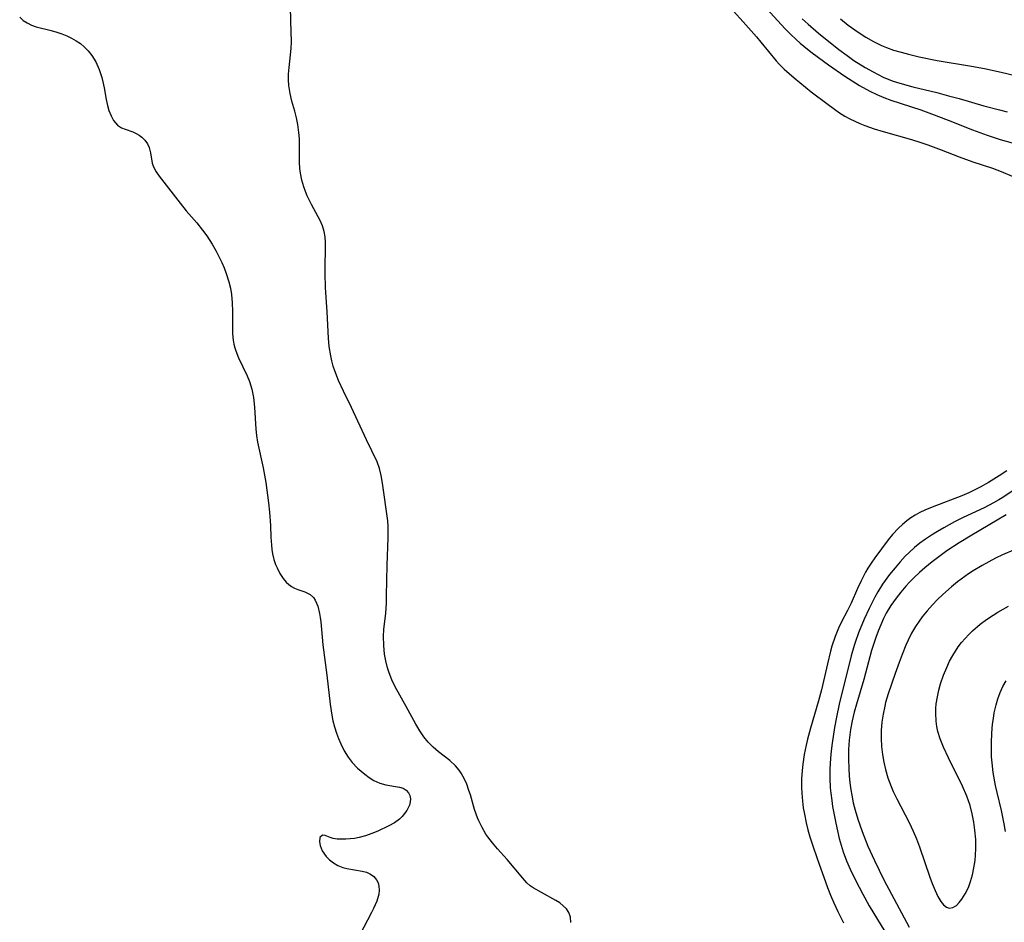
# Model space of a CAD drawing. Units: inches. Extents: x 2091738 to 2097204, y 217815 to 223324.
# Drawn here: x 2094174 to 2094274, y 218188 to 218279 of the extents above; entities that cross this region are included whole.
import ezdxf

# ---------------------------------------------------------------- set-up
doc = ezdxf.new("R2010")
doc.units = ezdxf.units.IN
doc.header["$MEASUREMENT"] = 0
doc.layers.add('c_24_T13S_R19E', color=31, linetype='Continuous')

msp = doc.modelspace()

# ---------------------------------------------------------------- linework, layer by layer
at = {"layer": 'c_24_T13S_R19E'}
for points in [[(2094229.926, 218188.126, 828), (2094229.897, 218188.659, 828), (2094229.72, 218189.151, 828), (2094229.477, 218189.506, 828), (2094229.164, 218189.829, 828), (2094228.805, 218190.111, 828), (2094228.409, 218190.363, 828), (2094226.96, 218191.146, 828), (2094226.137, 218191.626, 828), (2094225.827, 218191.846, 828), (2094225.502, 218192.144, 828), (2094225.088, 218192.602, 828), (2094223.488, 218194.479, 828), (2094222.511, 218195.58, 828), (2094222.014, 218196.168, 828), (2094221.547, 218196.779, 828), (2094221.356, 218197.057, 828), (2094220.964, 218197.71, 828), (2094220.632, 218198.392, 828), (2094220.504, 218198.706, 828), (2094220.223, 218199.546, 828), (2094219.798, 218201.006, 828), (2094219.652, 218201.456, 828), (2094219.427, 218202.072, 828), (2094219.168, 218202.66, 828), (2094218.863, 218203.209, 828), (2094218.656, 218203.509, 828), (2094218.278, 218203.948, 828), (2094217.717, 218204.462, 828), (2094216.578, 218205.36, 828), (2094216.038, 218205.824, 828), (2094215.531, 218206.334, 828), (2094215.089, 218206.879, 828), (2094214.689, 218207.468, 828), (2094214.294, 218208.139, 828), (2094213.328, 218209.939, 828), (2094212.214, 218211.91, 828), (2094211.878, 218212.604, 828), (2094211.592, 218213.319, 828), (2094211.424, 218213.836, 828), (2094211.252, 218214.518, 828), (2094211.128, 218215.207, 828), (2094211.044, 218216.076, 828), (2094211.034, 218217.009, 828), (2094211.069, 218217.673, 828), (2094211.253, 218219.342, 828), (2094211.316, 218220.355, 828), (2094211.345, 218221.098, 828), (2094211.4, 218224.171, 828), (2094211.5, 218226.921, 828), (2094211.513, 218227.501, 828), (2094211.502, 218228.071, 828), (2094211.449, 218228.643, 828), (2094210.934, 218232.444, 828), (2094210.801, 218233.223, 828), (2094210.633, 218233.915, 828), (2094210.379, 218234.595, 828), (2094209.31, 218236.818, 828), (2094207.798, 218240.083, 828), (2094206.996, 218241.72, 828), (2094206.489, 218242.801, 828), (2094206.107, 218243.766, 828), (2094205.947, 218244.261, 828), (2094205.81, 218244.775, 828), (2094205.698, 218245.295, 828), (2094205.549, 218246.229, 828), (2094205.472, 218247.062, 828), (2094205.344, 218249.72, 828), (2094205.177, 218252.178, 828), (2094205.143, 218253.601, 828), (2094205.149, 218254.52, 828), (2094205.184, 218255.879, 828), (2094205.182, 218256.71, 828), (2094205.142, 218257.29, 828), (2094205.046, 218257.849, 828), (2094204.872, 218258.393, 828), (2094204.636, 218258.927, 828), (2094204.443, 218259.307, 828), (2094203.766, 218260.541, 828), (2094203.341, 218261.415, 828), (2094203.149, 218261.876, 828), (2094202.979, 218262.346, 828), (2094202.78, 218263.027, 828), (2094202.638, 218263.718, 828), (2094202.579, 218264.174, 828), (2094202.543, 218264.825, 828), (2094202.562, 218266.549, 828), (2094202.548, 218267.179, 828), (2094202.497, 218267.833, 828), (2094202.384, 218268.624, 828), (2094202.244, 218269.302, 828), (2094202.074, 218269.969, 828), (2094201.792, 218270.97, 828), (2094201.609, 218271.754, 828), (2094201.485, 218272.546, 828), (2094201.442, 218273.144, 828), (2094201.447, 218273.716, 828), (2094201.497, 218274.384, 828), (2094201.656, 218275.641, 828), (2094201.717, 218276.29, 828), (2094201.732, 218276.952, 828), (2094201.668, 218279.043, 828), (2094201.644, 218280.568, 828)], [(2094249.663, 218280.334, 826), (2094251.564, 218278.273, 826), (2094252.095, 218277.727, 826), (2094252.646, 218277.2, 826), (2094253.066, 218276.827, 826), (2094253.792, 218276.228, 826), (2094254.267, 218275.858, 826), (2094255.91, 218274.649, 826), (2094257.585, 218273.493, 826), (2094259.063, 218272.557, 826), (2094260.079, 218271.99, 826), (2094260.791, 218271.644, 826), (2094261.519, 218271.334, 826), (2094262.206, 218271.077, 826), (2094265.224, 218270.09, 826), (2094266.301, 218269.708, 826), (2094267.992, 218269.064, 826), (2094270.433, 218268.098, 826), (2094271.919, 218267.55, 826), (2094273.252, 218267.106, 826), (2094274.685, 218266.693, 826)], [(2094174.322, 218279.445, 828), (2094174.686, 218279.131, 828), (2094175.075, 218278.867, 828), (2094175.52, 218278.649, 828), (2094175.991, 218278.48, 828), (2094177.508, 218278.09, 828), (2094178.071, 218277.927, 828), (2094178.571, 218277.755, 828), (2094179.063, 218277.557, 828), (2094179.549, 218277.332, 828), (2094180.016, 218277.073, 828), (2094180.444, 218276.782, 828), (2094180.842, 218276.452, 828), (2094181.246, 218276.042, 828), (2094181.605, 218275.591, 828), (2094182.003, 218274.939, 828), (2094182.346, 218274.175, 828), (2094182.609, 218273.375, 828), (2094182.724, 218272.916, 828), (2094182.844, 218272.313, 828), (2094183.049, 218271.131, 828), (2094183.181, 218270.526, 828), (2094183.324, 218270.026, 828), (2094183.535, 218269.483, 828), (2094183.793, 218269.012, 828), (2094184.184, 218268.564, 828), (2094184.606, 218268.293, 828), (2094184.979, 218268.14, 828), (2094185.724, 218267.87, 828), (2094186.071, 218267.712, 828), (2094186.364, 218267.543, 828), (2094186.635, 218267.344, 828), (2094186.951, 218267.032, 828), (2094187.201, 218266.673, 828), (2094187.373, 218266.291, 828), (2094187.516, 218265.769, 828), (2094187.704, 218264.72, 828), (2094187.832, 218264.34, 828), (2094188.103, 218263.843, 828), (2094188.4, 218263.428, 828), (2094190.513, 218260.7, 828), (2094191.132, 218259.933, 828), (2094192.201, 218258.702, 828), (2094192.772, 218257.968, 828), (2094193.186, 218257.384, 828), (2094193.732, 218256.54, 828), (2094194.142, 218255.835, 828), (2094194.518, 218255.116, 828), (2094194.716, 218254.692, 828), (2094194.947, 218254.153, 828), (2094195.156, 218253.612, 828), (2094195.432, 218252.766, 828), (2094195.589, 218252.119, 828), (2094195.683, 218251.471, 828), (2094195.752, 218250.626, 828), (2094195.783, 218249.769, 828), (2094195.787, 218248.208, 828), (2094195.807, 218247.504, 828), (2094195.859, 218246.869, 828), (2094195.924, 218246.47, 828), (2094196.021, 218246.083, 828), (2094196.114, 218245.795, 828), (2094196.397, 218245.087, 828), (2094197.283, 218243.285, 828), (2094197.521, 218242.711, 828), (2094197.751, 218241.922, 828), (2094197.904, 218241.093, 828), (2094198.011, 218240.12, 828), (2094198.152, 218237.887, 828), (2094198.216, 218237.264, 828), (2094198.325, 218236.593, 828), (2094198.899, 218234.003, 828), (2094199.144, 218232.519, 828), (2094199.412, 218230.462, 828), (2094199.516, 218229.508, 828), (2094199.616, 218228.17, 828), (2094199.658, 218227.014, 828), (2094199.711, 218226.183, 828), (2094199.759, 218225.743, 828), (2094199.83, 218225.314, 828), (2094199.965, 218224.759, 828), (2094200.145, 218224.231, 828), (2094200.283, 218223.903, 828), (2094200.578, 218223.337, 828), (2094200.917, 218222.831, 828), (2094201.217, 218222.476, 828), (2094201.472, 218222.236, 828), (2094201.743, 218222.037, 828), (2094202.06, 218221.864, 828), (2094202.381, 218221.734, 828), (2094203.093, 218221.498, 828), (2094203.63, 218221.214, 828), (2094203.954, 218220.907, 828), (2094204.124, 218220.654, 828), (2094204.388, 218220.036, 828), (2094204.567, 218219.309, 828), (2094204.635, 218218.898, 828), (2094204.688, 218218.475, 828), (2094204.891, 218216.152, 828), (2094205.321, 218213.095, 828), (2094205.629, 218210.143, 828), (2094205.808, 218209.055, 828), (2094205.929, 218208.49, 828), (2094206.087, 218207.859, 828), (2094206.274, 218207.242, 828), (2094206.476, 218206.686, 828), (2094206.708, 218206.148, 828), (2094207.063, 218205.466, 828), (2094207.467, 218204.826, 828), (2094207.877, 218204.289, 828), (2094208.405, 218203.717, 828), (2094209.128, 218203.084, 828), (2094209.589, 218202.751, 828), (2094210.058, 218202.469, 828), (2094210.656, 218202.199, 828), (2094211.257, 218202.035, 828), (2094212.634, 218201.799, 828), (2094213.001, 218201.673, 828), (2094213.313, 218201.473, 828), (2094213.55, 218201.203, 828), (2094213.678, 218200.929, 828), (2094213.736, 218200.621, 828), (2094213.722, 218200.296, 828), (2094213.642, 218199.958, 828), (2094213.39, 218199.417, 828), (2094212.921, 218198.823, 828), (2094212.632, 218198.56, 828), (2094212.123, 218198.202, 828), (2094211.553, 218197.88, 828), (2094210.458, 218197.363, 828), (2094209.835, 218197.107, 828), (2094209.205, 218196.886, 828), (2094208.563, 218196.712, 828), (2094208.109, 218196.62, 828), (2094207.667, 218196.56, 828), (2094207.232, 218196.532, 828), (2094206.821, 218196.531, 828), (2094206.362, 218196.558, 828), (2094205.963, 218196.62, 828), (2094205.629, 218196.724, 828), (2094205.149, 218196.914, 828), (2094204.861, 218196.945, 828), (2094204.608, 218196.714, 828), (2094204.566, 218196.281, 828), (2094204.646, 218195.891, 828), (2094204.855, 218195.373, 828), (2094205.234, 218194.8, 828), (2094205.573, 218194.462, 828), (2094205.971, 218194.164, 828), (2094206.434, 218193.902, 828), (2094206.927, 218193.698, 828), (2094207.325, 218193.581, 828), (2094208.862, 218193.329, 828), (2094209.309, 218193.205, 828), (2094209.714, 218193.021, 828), (2094210.051, 218192.77, 828), (2094210.317, 218192.45, 828), (2094210.475, 218192.136, 828), (2094210.566, 218191.787, 828), (2094210.587, 218191.397, 828), (2094210.54, 218190.985, 828), (2094210.339, 218190.273, 828), (2094210.027, 218189.537, 828), (2094209.828, 218189.133, 828), (2094208.625, 218186.877, 828)], [(2094246.329, 218280.044, 828), (2094247.319, 218278.979, 828), (2094248.653, 218277.454, 828), (2094249.1, 218276.931, 828), (2094250.653, 218275.03, 828), (2094250.986, 218274.663, 828), (2094251.447, 218274.211, 828), (2094252.451, 218273.341, 828), (2094254.181, 218271.927, 828), (2094255.877, 218270.632, 828), (2094257.045, 218269.814, 828), (2094257.585, 218269.476, 828), (2094258.07, 218269.207, 828), (2094258.568, 218268.959, 828), (2094259.07, 218268.733, 828), (2094259.582, 218268.525, 828), (2094260.527, 218268.192, 828), (2094261.43, 218267.913, 828), (2094264.307, 218267.113, 828), (2094265.245, 218266.822, 828), (2094265.93, 218266.585, 828), (2094267.296, 218266.068, 828), (2094269.118, 218265.35, 828), (2094270.488, 218264.868, 828), (2094272.451, 218264.219, 828), (2094273.339, 218263.897, 828), (2094274.449, 218263.423, 828)], [(2094253.267, 218279.286, 824), (2094253.863, 218278.746, 824), (2094254.916, 218277.848, 824), (2094256.961, 218276.199, 824), (2094257.793, 218275.571, 824), (2094258.494, 218275.085, 824), (2094259.611, 218274.385, 824), (2094260.414, 218273.926, 824), (2094261.438, 218273.413, 824), (2094261.826, 218273.247, 824), (2094262.461, 218273.005, 824), (2094263.109, 218272.789, 824), (2094264.418, 218272.42, 824), (2094266.849, 218271.836, 824), (2094268.042, 218271.532, 824), (2094269.106, 218271.236, 824), (2094271.604, 218270.503, 824), (2094273.157, 218270.092, 824), (2094273.945, 218269.918, 824)], [(2094257.124, 218279.276, 822), (2094257.918, 218278.651, 822), (2094258.577, 218278.166, 822), (2094259.12, 218277.799, 822), (2094259.676, 218277.45, 822), (2094260.461, 218276.997, 822), (2094261.271, 218276.595, 822), (2094261.772, 218276.384, 822), (2094262.496, 218276.128, 822), (2094263.237, 218275.907, 822), (2094263.99, 218275.711, 822), (2094265.076, 218275.458, 822), (2094266.892, 218275.093, 822), (2094270.356, 218274.504, 822), (2094271.665, 218274.26, 822), (2094273.343, 218273.898, 822), (2094275.452, 218273.399, 822)], [(2094273.913, 218233.683, 828), (2094273.152, 218233.172, 828), (2094272.055, 218232.51, 828), (2094271.215, 218232.042, 828), (2094270.077, 218231.481, 828), (2094269.37, 218231.181, 828), (2094266.369, 218230.027, 828), (2094265.657, 218229.724, 828), (2094265.151, 218229.479, 828), (2094264.661, 218229.209, 828), (2094264.225, 218228.937, 828), (2094263.809, 218228.64, 828), (2094263.389, 218228.294, 828), (2094262.99, 218227.923, 828), (2094262.371, 218227.262, 828), (2094261.937, 218226.731, 828), (2094260.586, 218224.909, 828), (2094260.221, 218224.392, 828), (2094259.878, 218223.861, 828), (2094259.645, 218223.456, 828), (2094259.211, 218222.61, 828), (2094258.841, 218221.819, 828), (2094258.192, 218220.341, 828), (2094257.852, 218219.62, 828), (2094257.215, 218218.405, 828), (2094256.923, 218217.808, 828), (2094256.586, 218216.975, 828), (2094256.267, 218216.017, 828), (2094256.119, 218215.494, 828), (2094255.804, 218214.213, 828), (2094255.2, 218211.599, 828), (2094254.905, 218210.48, 828), (2094254.11, 218207.731, 828), (2094253.809, 218206.616, 828), (2094253.668, 218206.037, 828), (2094253.475, 218205.088, 828), (2094253.326, 218204.117, 828), (2094253.26, 218203.47, 828), (2094253.212, 218202.624, 828), (2094253.207, 218201.778, 828), (2094253.23, 218201.185, 828), (2094253.296, 218200.383, 828), (2094253.377, 218199.715, 828), (2094253.485, 218199.051, 828), (2094253.668, 218198.182, 828), (2094253.846, 218197.471, 828), (2094254.045, 218196.764, 828), (2094254.331, 218195.862, 828), (2094254.77, 218194.608, 828), (2094255.836, 218191.679, 828), (2094256.138, 218190.889, 828), (2094256.459, 218190.109, 828), (2094256.85, 218189.252, 828), (2094257.433, 218188.111, 828)], [(2094275.957, 218232.635, 826), (2094273.617, 218231.064, 826), (2094273.118, 218230.765, 826), (2094272.563, 218230.456, 826), (2094271.623, 218229.977, 826), (2094269.513, 218228.97, 826), (2094268.644, 218228.536, 826), (2094267.559, 218227.952, 826), (2094266.909, 218227.574, 826), (2094266.298, 218227.195, 826), (2094265.703, 218226.796, 826), (2094265.146, 218226.388, 826), (2094264.612, 218225.956, 826), (2094264.074, 218225.47, 826), (2094263.673, 218225.071, 826), (2094263.145, 218224.508, 826), (2094262.638, 218223.925, 826), (2094262.082, 218223.236, 826), (2094261.384, 218222.269, 826), (2094260.9, 218221.495, 826), (2094260.584, 218220.934, 826), (2094260.014, 218219.8, 826), (2094259.536, 218218.732, 826), (2094258.963, 218217.356, 826), (2094258.634, 218216.475, 826), (2094258.502, 218216.079, 826), (2094258.212, 218215.043, 826), (2094257.781, 218213.248, 826), (2094257.265, 218211.265, 826), (2094256.992, 218210.142, 826), (2094256.718, 218208.84, 826), (2094256.529, 218207.801, 826), (2094256.287, 218206.212, 826), (2094256.192, 218205.457, 826), (2094256.118, 218204.701, 826), (2094256.08, 218204.148, 826), (2094256.061, 218203.645, 826), (2094256.06, 218202.68, 826), (2094256.105, 218201.716, 826), (2094256.151, 218201.184, 826), (2094256.243, 218200.428, 826), (2094256.334, 218199.835, 826), (2094256.651, 218198.163, 826), (2094257.013, 218196.625, 826), (2094257.204, 218195.935, 826), (2094257.417, 218195.251, 826), (2094257.738, 218194.365, 826), (2094258.094, 218193.521, 826), (2094258.636, 218192.392, 826), (2094259.385, 218190.978, 826), (2094260.04, 218189.825, 826), (2094261.607, 218187.239, 826)], [(2094273.835, 218229.252, 824), (2094270.379, 218227.206, 824), (2094269.111, 218226.423, 824), (2094267.874, 218225.61, 824), (2094267.307, 218225.213, 824), (2094266.375, 218224.517, 824), (2094265.633, 218223.917, 824), (2094265.086, 218223.442, 824), (2094264.559, 218222.95, 824), (2094264.089, 218222.47, 824), (2094263.71, 218222.051, 824), (2094263.217, 218221.462, 824), (2094262.749, 218220.853, 824), (2094262.225, 218220.101, 824), (2094261.75, 218219.32, 824), (2094261.474, 218218.793, 824), (2094261.188, 218218.169, 824), (2094260.93, 218217.531, 824), (2094260.691, 218216.882, 824), (2094260.271, 218215.574, 824), (2094259.472, 218212.653, 824), (2094258.73, 218210.162, 824), (2094258.512, 218209.358, 824), (2094258.307, 218208.477, 824), (2094258.143, 218207.588, 824), (2094258.012, 218206.538, 824), (2094257.951, 218205.595, 824), (2094257.935, 218204.65, 824), (2094257.962, 218203.648, 824), (2094258.01, 218202.935, 824), (2094258.082, 218202.224, 824), (2094258.177, 218201.516, 824), (2094258.268, 218200.967, 824), (2094258.421, 218200.205, 824), (2094258.606, 218199.45, 824), (2094258.871, 218198.556, 824), (2094259.311, 218197.313, 824), (2094259.905, 218195.845, 824), (2094260.559, 218194.391, 824), (2094261.509, 218192.434, 824), (2094264.049, 218187.659, 824)], [(2094275.7, 218226.156, 822), (2094273.463, 218225.215, 822), (2094272.754, 218224.878, 822), (2094272.081, 218224.524, 822), (2094271.419, 218224.149, 822), (2094270.505, 218223.598, 822), (2094270.036, 218223.288, 822), (2094268.94, 218222.496, 822), (2094268.327, 218222.004, 822), (2094267.452, 218221.225, 822), (2094266.92, 218220.705, 822), (2094266.406, 218220.168, 822), (2094265.872, 218219.574, 822), (2094265.37, 218218.958, 822), (2094265.053, 218218.522, 822), (2094264.705, 218217.996, 822), (2094264.31, 218217.311, 822), (2094263.953, 218216.599, 822), (2094263.729, 218216.107, 822), (2094263.339, 218215.153, 822), (2094263.047, 218214.37, 822), (2094262.645, 218213.242, 822), (2094261.95, 218211.203, 822), (2094261.678, 218210.311, 822), (2094261.59, 218209.969, 822), (2094261.422, 218209.158, 822), (2094261.305, 218208.338, 822), (2094261.237, 218207.513, 822), (2094261.224, 218206.68, 822), (2094261.267, 218205.884, 822), (2094261.359, 218205.09, 822), (2094261.496, 218204.301, 822), (2094261.662, 218203.581, 822), (2094261.92, 218202.712, 822), (2094262.233, 218201.861, 822), (2094262.459, 218201.333, 822), (2094262.814, 218200.608, 822), (2094264.068, 218198.223, 822), (2094264.48, 218197.338, 822), (2094264.801, 218196.562, 822), (2094265.098, 218195.776, 822), (2094266.152, 218192.708, 822), (2094266.39, 218192.059, 822), (2094266.676, 218191.348, 822), (2094266.952, 218190.757, 822), (2094267.246, 218190.253, 822), (2094267.522, 218189.915, 822), (2094267.816, 218189.682, 822), (2094268.083, 218189.584, 822), (2094268.477, 218189.636, 822), (2094268.844, 218189.866, 822), (2094269.113, 218190.143, 822), (2094269.378, 218190.485, 822), (2094269.723, 218191.036, 822), (2094270.031, 218191.669, 822), (2094270.256, 218192.272, 822), (2094270.448, 218192.945, 822), (2094270.599, 218193.651, 822), (2094270.707, 218194.38, 822), (2094270.76, 218194.942, 822), (2094270.788, 218195.599, 822), (2094270.771, 218196.518, 822), (2094270.696, 218197.438, 822), (2094270.581, 218198.256, 822), (2094270.416, 218199.107, 822), (2094270.204, 218199.945, 822), (2094269.892, 218200.887, 822), (2094269.454, 218201.901, 822), (2094268.028, 218204.747, 822), (2094267.517, 218205.835, 822), (2094267.185, 218206.648, 822), (2094266.954, 218207.398, 822), (2094266.845, 218207.92, 822), (2094266.775, 218208.449, 822), (2094266.741, 218209.236, 822), (2094266.755, 218209.713, 822), (2094266.796, 218210.19, 822), (2094266.903, 218210.893, 822), (2094267.049, 218211.561, 822), (2094267.231, 218212.224, 822), (2094267.527, 218213.095, 822), (2094267.846, 218213.867, 822), (2094268.141, 218214.481, 822), (2094268.466, 218215.079, 822), (2094268.731, 218215.513, 822), (2094269.015, 218215.933, 822), (2094269.348, 218216.375, 822), (2094269.707, 218216.797, 822), (2094270.067, 218217.175, 822), (2094270.445, 218217.538, 822), (2094271.237, 218218.214, 822), (2094271.878, 218218.692, 822), (2094272.543, 218219.143, 822), (2094273.006, 218219.437, 822), (2094274.082, 218220.049, 822)], [(2094273.787, 218197.304, 824), (2094273.653, 218198.101, 824), (2094273.369, 218199.432, 824), (2094272.923, 218201.259, 824), (2094272.773, 218201.951, 824), (2094272.54, 218203.262, 824), (2094272.421, 218204.252, 824), (2094272.378, 218204.836, 824), (2094272.357, 218205.42, 824), (2094272.36, 218206.255, 824), (2094272.401, 218207.221, 824), (2094272.48, 218208.148, 824), (2094272.553, 218208.718, 824), (2094272.646, 218209.281, 824), (2094272.826, 218210.087, 824), (2094273.013, 218210.711, 824), (2094273.247, 218211.333, 824), (2094273.526, 218211.931, 824), (2094273.854, 218212.501, 824)]]:
    msp.add_polyline3d(points, dxfattribs=at)

doc.saveas('drawing.dxf')
